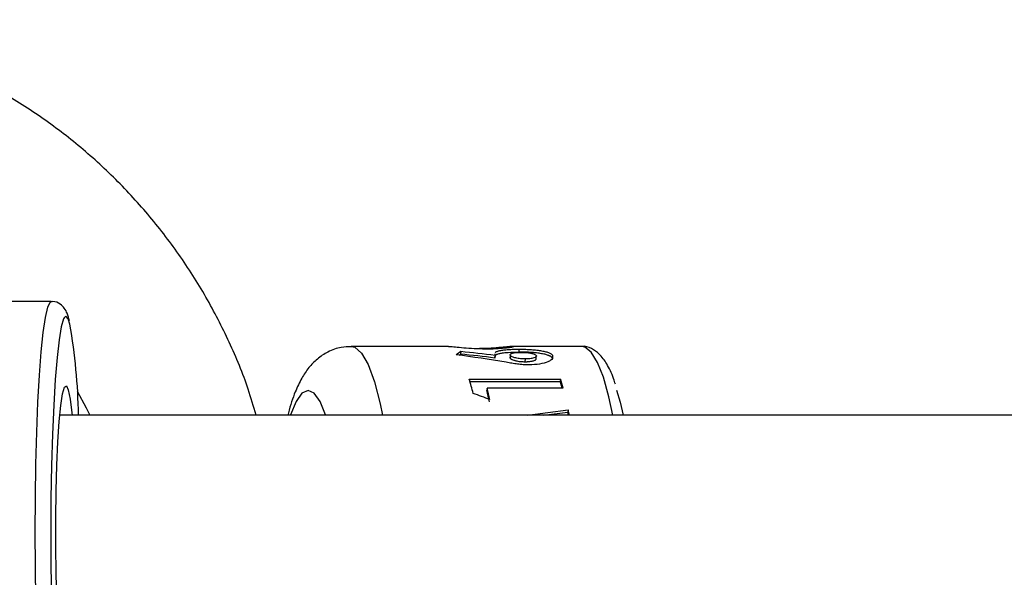
# Model space of a CAD drawing. Units: millimetres. Extents: x -3768 to 3001, y -2563 to 2539.
# Drawn here: x 1825 to 1892, y 0 to 38 of the extents above; entities that cross this region are included whole.
import ezdxf

# ---------------------------------------------------------------- set-up
doc = ezdxf.new("R2010")
doc.units = ezdxf.units.MM

msp = doc.modelspace()

# ---------------------------------------------------------------- linework, layer by layer
at = {"color": 7, "linetype": 'Continuous', "lineweight": 25}
for p, q in [((1826.809, 18.812), (1822.042, 18.812)), ((1853.898, 15.75), (1847.27, 15.75)), ((1862.98, 15.75), (1858.288, 15.75)), ((1858.702, 15.56), (1858.696, 15.362)), ((1854.633, 15.144), (1854.733, 15.218)), ((1854.741, 15.414), (1854.733, 15.218)), ((1857.08, 15.149), (1857.07, 14.957)), ((1857.07, 14.957), (1857.075, 15.049)), ((1857.08, 15.149), (1857.085, 15.243)), ((1858.119, 14.942), (1858.129, 15.134)), ((1858.148, 15.235), (1858.147, 15.232)), ((1859.134, 14.704), (1859.146, 14.893)), ((1861.002, 15.141), (1860.992, 14.949)), ((1855.315, 13.524), (1861.55, 13.524)), ((1861.55, 13.524), (1861.53, 13.353)), ((1855.368, 13.353), (1861.53, 13.353)), ((1856.535, 12.905), (1856.514, 12.741)), ((1861.731, 12.905), (1856.535, 12.905)), ((2042.857, 11.062), (1827.388, 11.062)), ((1859.289, 11.062), (1862.077, 11.412)), ((1860.395, 11.062), (1862.051, 11.267)), ((1862.077, 11.412), (1862.051, 11.267)), ((1862.091, 11.062), (1862.051, 11.267))]:
    msp.add_line(p, q, dxfattribs=at)
at = {"color": 8, "linetype": 'Continuous', "lineweight": 25, "flags": 128}
for points in [[(1826.812, -12.688), (1826.727, -12.644), (1826.565, -12.293), (1826.408, -11.599), (1826.26, -10.578), (1826.125, -9.252), (1826.004, -7.651), (1825.902, -5.81), (1825.82, -3.772), (1825.76, -1.581), (1825.724, 0.714), (1825.711, 3.062), (1825.724, 5.409), (1825.76, 7.704), (1825.82, 9.896), (1825.902, 11.934), (1826.004, 13.775), (1826.125, 15.376), (1826.26, 16.702), (1826.408, 17.723), (1826.565, 18.417), (1826.727, 18.768), (1826.808, 18.812)], [(1828.085, 17.26), (1827.967, 17.63), (1827.806, 17.812), (1827.681, 17.701)], [(1847.27, 15.75), (1847.509, 15.699), (1847.98, 15.297), (1848.434, 14.503), (1848.857, 13.336), (1849.24, 11.828), (1849.394, 11.062)], [(1865.104, 11.062), (1864.841, 12.314), (1864.472, 13.64), (1864.07, 14.661), (1863.644, 15.355), (1863.203, 15.706), (1862.98, 15.75)], [(1845.525, 11.062), (1845.521, 11.075), (1845.142, 11.996), (1844.74, 12.56), (1844.324, 12.75), (1843.909, 12.56), (1843.506, 11.996), (1843.127, 11.075), (1843.123, 11.062)]]:
    msp.add_lwpolyline(points, dxfattribs=at)
at = {"color": 7, "linetype": 'Continuous', "lineweight": 25, "flags": 128}
for points in [[(1827.681, 17.701), (1827.646, 17.63), (1827.489, 17.09), (1827.34, 16.204), (1827.202, 14.995), (1827.08, 13.492), (1826.975, 11.732), (1826.891, 9.758), (1826.829, 7.62), (1826.791, 5.369), (1826.779, 3.062), (1826.791, 0.754), (1826.829, -1.496), (1826.891, -3.635), (1826.975, -5.608), (1827.08, -7.368), (1827.202, -8.871), (1827.34, -10.08), (1827.489, -10.966), (1827.646, -11.507), (1827.655, -11.528)], [(1859.884, 14.884), (1859.89, 14.98), (1859.895, 15.075)], [(1827.187, -1.52), (1827.138, 0.245), (1827.113, 2.111), (1827.113, 4.012), (1827.138, 5.879), (1827.187, 7.644), (1827.259, 9.243), (1827.35, 10.619), (1827.458, 11.722), (1827.579, 12.512), (1827.707, 12.96), (1827.84, 13.051), (1827.971, 12.78), (1828.096, 12.158), (1828.211, 11.208), (1828.225, 11.062)], [(1865.361, 12.769), (1865.605, 11.933), (1865.811, 11.062)], [(1828.585, 12.688), (1829.2, 11.558), (1829.448, 11.062)]]:
    msp.add_lwpolyline(points, dxfattribs=at)
at = {"color": 7, "linetype": 'Continuous', "lineweight": 25}
for centre, radius, start, end in [((1787.565, 10.308), 41.112, 1.05021, 9.73552), ((1839.767, 8.631), 16.3, 13.87113, 17.46973), ((1847.187, 8.982), 15.064, 15.0952, 17.54858), ((1836.954, 7.624), 20.281, 12.79482, 15.09439), ((1847.88, 9.029), 14.319, 15.70767, 17.57564), ((1837.181, 7.527), 20.024, 12.79482, 15.09439), ((1832.396, 5.503), 30.263, 10.5845, 11.26017)]:
    msp.add_arc(centre, radius, start, end, dxfattribs=at)
for points, knots in [([(1840.778, 11.062), (1840.608, 11.651), (1840.118, 13.351), (1838.982, 16.053), (1837.407, 19.14), (1835.547, 22.062), (1833.436, 24.802), (1831.087, 27.335), (1828.521, 29.639), (1825.758, 31.697), (1822.823, 33.49), (1819.739, 35.004), (1816.533, 36.227), (1813.231, 37.148), (1809.861, 37.761), (1806.45, 38.059), (1803.027, 38.042), (1799.621, 37.707), (1796.258, 37.064), (1792.973, 36.098), (1790.621, 35.211), (1789.392, 34.609), (1789.189, 34.51)], [0, 0, 0, 0, 0.028372, 0.081907, 0.135432, 0.188943, 0.242437, 0.295912, 0.349366, 0.402797, 0.456205, 0.509591, 0.562955, 0.616299, 0.669626, 0.72294, 0.776244, 0.829542, 0.882838, 0.936137, 0.989442, 1, 1, 1, 1]), ([(1828.047, 17.491), (1828.004, 17.667), (1827.934, 17.957), (1827.756, 18.31), (1827.455, 18.627), (1827.056, 18.844), (1826.839, 18.794), (1826.799, 18.785)], [0, 0, 0, 0, 0.3742, 0.616481, 0.788991, 0.961924, 1, 1, 1, 1]), ([(1847.261, 15.71), (1847.035, 15.712), (1846.476, 15.718), (1845.663, 15.394), (1844.919, 14.895), (1844.334, 14.273), (1843.844, 13.533), (1843.39, 12.536), (1843.097, 11.715), (1842.96, 11.11), (1842.95, 11.062)], [0, 0, 0, 0, 0.080872, 0.199648, 0.314035, 0.433544, 0.569785, 0.742451, 0.979312, 1, 1, 1, 1]), ([(1853.898, 15.75), (1853.969, 15.746), (1854.113, 15.739), (1854.617, 15.689), (1855.27, 15.632), (1856.025, 15.591), (1856.787, 15.584), (1857.469, 15.615), (1858, 15.669), (1858.321, 15.723), (1858.394, 15.754), (1858.209, 15.748), (1857.791, 15.708), (1857.186, 15.652), (1856.563, 15.606), (1856.168, 15.599), (1856.028, 15.597)], [0, 0, 0, 0, 0.0735153, 0.1470127, 0.220973, 0.2952562, 0.36903, 0.4422554, 0.5157489, 0.5899059, 0.6640934, 0.7376357, 0.8108644, 0.8845832, 0.9588504, 1, 1, 1, 1]), ([(1857.09, 15.338), (1857.097, 15.344), (1857.113, 15.358), (1857.152, 15.382), (1857.213, 15.411), (1857.307, 15.441), (1857.448, 15.477), (1857.621, 15.506), (1857.817, 15.527), (1858.033, 15.544), (1858.266, 15.554), (1858.513, 15.559), (1858.639, 15.559), (1858.702, 15.56)], [0, 0, 0, 0, 0.041259, 0.082876, 0.164786, 0.250825, 0.333475, 0.500004, 0.583354, 0.666713, 0.83325, 0.916613, 1, 1, 1, 1]), ([(1858.702, 15.56), (1858.765, 15.559), (1858.892, 15.559), (1859.149, 15.554), (1859.471, 15.54), (1859.842, 15.51), (1860.181, 15.465), (1860.434, 15.417), (1860.608, 15.37), (1860.724, 15.331), (1860.82, 15.289), (1860.901, 15.243), (1860.962, 15.193), (1860.989, 15.158), (1861.002, 15.141)], [0, 0, 0, 0, 0.0625539, 0.1250885, 0.2499892, 0.374892, 0.4998316, 0.6247884, 0.6873206, 0.7498526, 0.8123832, 0.8749182, 0.9374473, 1, 1, 1, 1]), ([(1865.286, 13.165), (1865.246, 13.295), (1865.075, 13.855), (1864.735, 14.531), (1864.261, 15.205), (1863.699, 15.604), (1863.209, 15.794), (1862.977, 15.742), (1862.959, 15.738)], [0, 0, 0, 0, 0.088347, 0.377944, 0.628289, 0.813186, 0.985286, 1, 1, 1, 1]), ([(1857.084, 15.145), (1857.12, 15.169), (1857.195, 15.218), (1857.4, 15.273), (1857.656, 15.316), (1858.071, 15.354), (1858.446, 15.359), (1858.696, 15.362)], [0, 0, 0, 0, 0.1611358, 0.3301014, 0.4974554, 0.665104, 1, 1, 1, 1]), ([(1858.142, 15.041), (1858.135, 15.037), (1858.088, 15.009), (1858.105, 14.973), (1858.119, 14.942)], [0, 0, 0, 0, 0.1403143, 1, 1, 1, 1]), ([(1858.129, 15.134), (1858.121, 15.149), (1858.106, 15.181), (1858.127, 15.223), (1858.184, 15.26), (1858.275, 15.291), (1858.391, 15.315), (1858.528, 15.332), (1858.685, 15.341), (1858.795, 15.342), (1858.85, 15.343)], [0, 0, 0, 0, 0.1250963, 0.2499973, 0.3732677, 0.4998713, 0.6248899, 0.7498657, 0.8748482, 1, 1, 1, 1]), ([(1858.119, 14.942), (1858.123, 14.937), (1858.127, 14.932), (1858.131, 14.926), (1858.133, 14.925), (1858.135, 14.922), (1858.136, 14.922), (1858.137, 14.92), (1858.137, 14.92), (1858.138, 14.919), (1858.138, 14.919), (1858.142, 14.914), (1858.147, 14.91), (1858.155, 14.903), (1858.159, 14.899), (1858.174, 14.888), (1858.185, 14.881), (1858.205, 14.869), (1858.212, 14.866), (1858.224, 14.86), (1858.228, 14.858), (1858.236, 14.854), (1858.241, 14.852), (1858.276, 14.836), (1858.312, 14.822), (1858.374, 14.802), (1858.396, 14.796), (1858.441, 14.784), (1858.466, 14.777), (1858.589, 14.749), (1858.692, 14.732), (1858.831, 14.717), (1858.858, 14.715), (1858.9, 14.712), (1858.913, 14.711), (1858.934, 14.71), (1858.941, 14.709), (1858.951, 14.709), (1858.955, 14.709), (1858.96, 14.708), (1858.962, 14.708), (1858.965, 14.708), (1858.968, 14.708), (1859.006, 14.706), (1859.061, 14.705), (1859.134, 14.704)], [0, 0, 0, 0, 0.03125, 0.03125, 0.046875, 0.046875, 0.054688, 0.054688, 0.058594, 0.058594, 0.0625, 0.0625, 0.09375, 0.09375, 0.125, 0.125, 0.1875, 0.1875, 0.21875, 0.21875, 0.234375, 0.234375, 0.25, 0.25, 0.375, 0.375, 0.4375, 0.4375, 0.5, 0.5, 0.75, 0.75, 0.8125, 0.8125, 0.84375, 0.84375, 0.859375, 0.859375, 0.867188, 0.867188, 0.871094, 0.871094, 0.875, 0.875, 1, 1, 1, 1]), ([(1859.146, 14.893), (1859.091, 14.894), (1858.982, 14.895), (1858.759, 14.912), (1858.544, 14.948), (1858.363, 14.998), (1858.25, 15.041), (1858.181, 15.079), (1858.148, 15.111), (1858.135, 15.126), (1858.129, 15.134)], [0, 0, 0, 0, 0.125281, 0.250406, 0.499558, 0.627225, 0.749699, 0.874708, 0.93734, 1, 1, 1, 1]), ([(1860.992, 14.949), (1860.974, 14.972), (1860.96, 14.989), (1860.948, 15), (1860.948, 15.001), (1860.947, 15.002), (1860.946, 15.003), (1860.944, 15.004), (1860.943, 15.005), (1860.94, 15.008), (1860.938, 15.01), (1860.931, 15.016), (1860.926, 15.021), (1860.911, 15.033), (1860.9, 15.041), (1860.882, 15.053), (1860.877, 15.056), (1860.864, 15.064), (1860.858, 15.068), (1860.838, 15.079), (1860.824, 15.086), (1860.794, 15.102), (1860.777, 15.109), (1860.745, 15.123), (1860.729, 15.13), (1860.679, 15.149), (1860.64, 15.162), (1860.554, 15.187), (1860.511, 15.199), (1860.379, 15.23), (1860.279, 15.249), (1860.112, 15.275), (1860.057, 15.283), (1859.944, 15.298), (1859.887, 15.304), (1859.801, 15.313), (1859.771, 15.316), (1859.711, 15.322), (1859.68, 15.325), (1859.589, 15.332), (1859.526, 15.336), (1859.43, 15.342), (1859.4, 15.344), (1859.337, 15.347), (1859.305, 15.349), (1859.209, 15.353), (1859.145, 15.355), (1859.013, 15.359), (1858.949, 15.36), (1858.885, 15.361), (1858.884, 15.361), (1858.881, 15.361), (1858.88, 15.361), (1858.876, 15.361), (1858.873, 15.361), (1858.864, 15.361), (1858.857, 15.361), (1858.838, 15.361), (1858.823, 15.361), (1858.775, 15.362), (1858.738, 15.362), (1858.696, 15.362)], [0, 0, 0, 0, 0.0625, 0.0625, 0.064453, 0.064453, 0.066406, 0.066406, 0.070312, 0.070312, 0.078125, 0.078125, 0.09375, 0.09375, 0.125, 0.125, 0.140625, 0.140625, 0.15625, 0.15625, 0.1875, 0.1875, 0.21875, 0.21875, 0.25, 0.25, 0.3125, 0.3125, 0.375, 0.375, 0.5, 0.5, 0.5625, 0.5625, 0.625, 0.625, 0.65625, 0.65625, 0.6875, 0.6875, 0.75, 0.75, 0.78125, 0.78125, 0.8125, 0.8125, 0.875, 0.875, 0.9375, 0.9375, 0.939453, 0.939453, 0.941406, 0.941406, 0.945312, 0.945312, 0.953125, 0.953125, 0.96875, 0.96875, 1, 1, 1, 1]), ([(1858.85, 15.343), (1858.906, 15.342), (1859.019, 15.341), (1859.19, 15.331), (1859.356, 15.315), (1859.56, 15.283), (1859.735, 15.238), (1859.846, 15.182), (1859.873, 15.151), (1859.887, 15.135)], [0, 0, 0, 0, 0.125294, 0.250439, 0.375596, 0.500721, 0.749714, 0.874754, 1, 1, 1, 1]), ([(1859.134, 14.704), (1859.17, 14.705), (1859.202, 14.705), (1859.242, 14.706), (1859.255, 14.707), (1859.272, 14.707), (1859.277, 14.708), (1859.284, 14.708), (1859.287, 14.708), (1859.291, 14.708), (1859.293, 14.708), (1859.348, 14.711), (1859.399, 14.715), (1859.498, 14.727), (1859.544, 14.734), (1859.607, 14.747), (1859.627, 14.752), (1859.656, 14.759), (1859.666, 14.762), (1859.684, 14.767), (1859.693, 14.77), (1859.739, 14.785), (1859.771, 14.798), (1859.81, 14.817), (1859.822, 14.824), (1859.838, 14.834), (1859.843, 14.837), (1859.849, 14.843), (1859.852, 14.844), (1859.856, 14.848), (1859.858, 14.849), (1859.868, 14.859), (1859.875, 14.867), (1859.882, 14.878), (1859.884, 14.882), (1859.886, 14.889), (1859.887, 14.893), (1859.888, 14.9), (1859.888, 14.904), (1859.888, 14.909), (1859.887, 14.911), (1859.887, 14.914), (1859.887, 14.916), (1859.886, 14.917), (1859.886, 14.918), (1859.886, 14.919), (1859.886, 14.919), (1859.884, 14.925), (1859.881, 14.933), (1859.877, 14.943)], [0, 0, 0, 0, 0.0625, 0.0625, 0.09375, 0.09375, 0.109375, 0.109375, 0.117188, 0.117188, 0.125, 0.125, 0.25, 0.25, 0.375, 0.375, 0.4375, 0.4375, 0.46875, 0.46875, 0.5, 0.5, 0.625, 0.625, 0.6875, 0.6875, 0.71875, 0.71875, 0.734375, 0.734375, 0.75, 0.75, 0.8125, 0.8125, 0.84375, 0.84375, 0.875, 0.875, 0.90625, 0.90625, 0.921875, 0.921875, 0.929688, 0.929688, 0.933594, 0.933594, 0.9375, 0.9375, 1, 1, 1, 1]), ([(1859.887, 15.135), (1859.89, 15.127), (1859.897, 15.112), (1859.902, 15.08), (1859.867, 15.026), (1859.756, 14.972), (1859.602, 14.931), (1859.463, 14.909), (1859.31, 14.896), (1859.201, 14.894), (1859.146, 14.893)], [0, 0, 0, 0, 0.062656, 0.12528, 0.250271, 0.499378, 0.624459, 0.749601, 0.874726, 1, 1, 1, 1]), ([(1860.999, 15.024), (1861.007, 14.988), (1861.023, 14.914), (1860.883, 14.801), (1860.621, 14.666), (1860.151, 14.518), (1859.652, 14.495), (1859.403, 14.484)], [0, 0, 0, 0, 0.13808, 0.279178, 0.426175, 0.713246, 1, 1, 1, 1]), ([(1859.403, 14.484), (1859.337, 14.485), (1859.204, 14.486), (1859.003, 14.498), (1858.803, 14.516), (1858.608, 14.54), (1858.412, 14.57), (1858.223, 14.599), (1858.026, 14.632), (1857.897, 14.653), (1857.827, 14.665)], [0, 0, 0, 0, 0.124982, 0.249967, 0.375743, 0.499916, 0.617963, 0.749956, 0.862853, 1, 1, 1, 1])]:
    msp.add_open_spline(points, degree=3, knots=knots, dxfattribs=at)
for points in [[(1854.424, 15.175), (1854.53, 15.265), (1854.636, 15.345), (1854.741, 15.414)], [(1857.827, 14.665), (1856.694, 14.861), (1855.56, 15.032), (1854.424, 15.175)], [(1857.07, 14.957), (1856.291, 15.056), (1855.512, 15.144), (1854.733, 15.218)], [(1854.741, 15.414), (1855.521, 15.338), (1856.301, 15.25), (1857.08, 15.149)], [(1856.731, 12.115), (1856.352, 12.26), (1855.972, 12.401), (1855.591, 12.539)]]:
    msp.add_open_spline(points, degree=3, dxfattribs=at)

doc.saveas('drawing.dxf')
